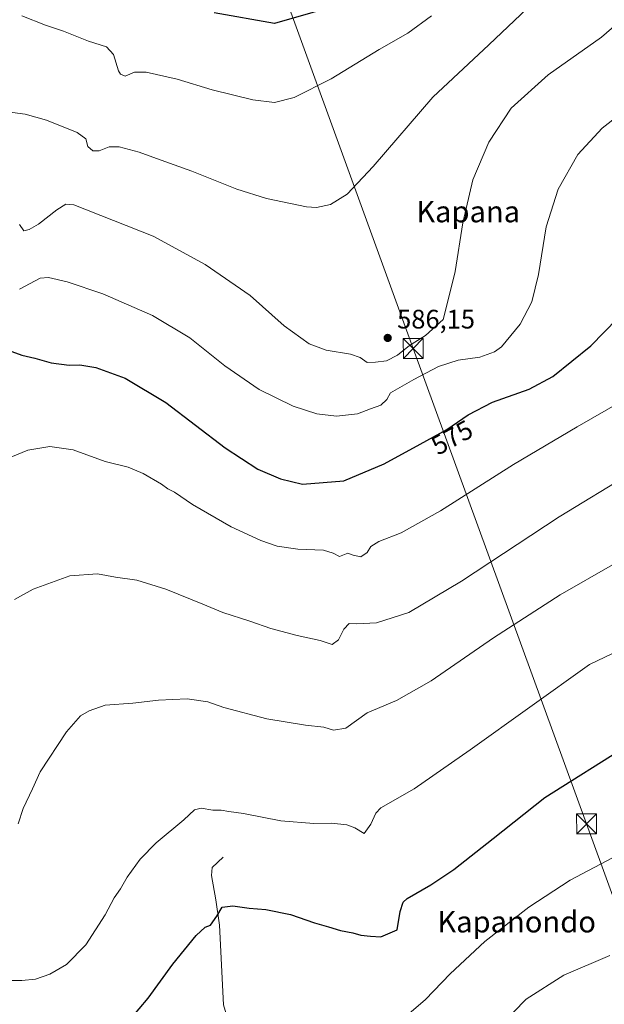
# Model space of a CAD drawing. Units: metres. Extents: x 580133 to 583587, y 4731210 to 4733564.
# Drawn here: x 582274 to 582493, y 4732037 to 4732406 of the extents above; entities that cross this region are included whole.
import ezdxf
from ezdxf.enums import TextEntityAlignment as Align

# ---------------------------------------------------------------- set-up
doc = ezdxf.new("R2010")
doc.units = ezdxf.units.M
doc.header["$MEASUREMENT"] = 0
for name, color, linetype, lineweight in [('Corriente natural lineal', 142, 'Continuous', 13), ('Curva de nivel maestra', 30, 'Continuous', 30), ('Curva de nivel normal', 30, 'Continuous', 0), ('Estanque Cxs', 5, 'Continuous', 0), ('Prado CxS', 92, 'Continuous', 0), ('Punto de cota en terreno', 7, 'Continuous', 0), ('Rótulo de curva de nivel directora', 7, 'Continuous', 0), ('Rótulo de punto de cota en terreno', 7, 'Continuous', 0), ('Tendido', 6, 'Continuous', 0), ('Texto cartográfico', 7, 'Continuous', 0), ('Torre de tendido puntual', 7, 'Continuous', 0)]:
    doc.layers.add(name, color=color, linetype=linetype, lineweight=lineweight)
doc.styles.add('Style-Arial', font='txt')

# ---------------------------------------------------------------- blocks, each defined once
blk = doc.blocks.new('5PATER')
at = {"layer": 'Prado CxS', "linetype": 'Continuous', "lineweight": 0}
h = blk.add_hatch(color=51, dxfattribs=at)
edge = h.paths.add_edge_path()
edge.add_ellipse((0, 0), major_axis=(-0.11, -0.111), ratio=0.999422, start_angle=0, end_angle=360)
blk = doc.blocks.new('5TTEND')
at = {"layer": 'Estanque Cxs', "color": 7, "linetype": 'Continuous', "lineweight": 0}
for p, q in [((-0.375, 0.3754), (0.375, -0.3746)), ((0.372, 0.3784), (-0.372, -0.3776))]:
    blk.add_line(p, q, dxfattribs=at)
at = {"layer": 'Estanque Cxs', "color": 7, "linetype": 'Continuous', "lineweight": 0, "flags": 128}
blk.add_lwpolyline([(-0.375, -0.3746), (0.375, -0.3746), (0.375, 0.3754), (-0.375, 0.3754), (-0.372, -0.3776)], dxfattribs=at)

msp = doc.modelspace()

# ---------------------------------------------------------------- linework, layer by layer
at = {"layer": 'Corriente natural lineal', "color": 142, "linetype": 'Continuous', "lineweight": 13}
msp.add_polyline3d([(582350.31, 4732092.53, 553.23), (582346.21, 4732088.7, 552.87), (582345.88, 4732085.69, 552.37), (582347.56, 4732076.52, 551.06), (582348.9, 4732067.09, 549.9), (582350.42, 4732037.2, 546.49), (582355.81, 4732019.33, 543.73), (582362.21, 4732001.39, 541.26), (582363.55, 4731991.27, 540.34), (582362.88, 4731971.82, 538.45), (582357.98, 4731924.28, 535.53), (582358.83, 4731916.22, 534.66), (582361.19, 4731913.06, 534.17), (582368.61, 4731908.79, 533.43), (582373.33, 4731905.63, 532.84), (582380.41, 4731896.31, 531.52)], dxfattribs=at)
at = {"layer": 'Curva de nivel maestra', "color": 30, "linetype": 'Continuous', "lineweight": 30, "flags": 128}
for points, elevation in [([(582399.09, 4732413.12), (582369.52, 4732404.74), (582346.94, 4732408.72)], 600), ([(582269.8, 4732282.42), (582274.96, 4732280.54), (582279.8, 4732279.44), (582285.85, 4732277.63), (582292.63, 4732276.71), (582296.64, 4732276.89), (582302.63, 4732275.87), (582313.66, 4732271.86), (582328.83, 4732262.73), (582351.06, 4732245.82), (582363.29, 4732237.83), (582371.75, 4732234.21), (582380, 4732232.18), (582395.52, 4732233.48), (582410.63, 4732239.82), (582424.04, 4732247.15), (582434.07, 4732252.66), (582442.05, 4732258.14), (582451.2, 4732262.93), (582464.87, 4732267.83), (582473.77, 4732272.58), (582488.04, 4732284.01), (582498.03, 4732294.22)], 575), ([(582315.52, 4732031.79), (582322.19, 4732039.76), (582331.52, 4732052.42), (582340.19, 4732063.19), (582343.52, 4732066.35), (582345.61, 4732067.08), (582347.89, 4732070.45), (582349.95, 4732073.88), (582353.98, 4732074.3), (582360.01, 4732073.42), (582366.31, 4732072.96), (582375.52, 4732071.02), (582384.56, 4732067.93), (582389.76, 4732066.51), (582394.2, 4732065.13), (582398.82, 4732064.2), (582401.82, 4732063.33), (582405.52, 4732062.91), (582409.35, 4732062.72), (582415.52, 4732065.31), (582416.62, 4732072.2), (582417.69, 4732075.63), (582419.24, 4732077.06), (582428.02, 4732082.14), (582436.75, 4732087.92), (582451.43, 4732099.49), (582470.78, 4732114.88), (582502.15, 4732134.6)], 550)]:
    msp.add_lwpolyline(points, dxfattribs=dict(at, elevation=elevation))
at = {"layer": 'Curva de nivel normal', "color": 30, "linetype": 'Continuous', "lineweight": 0, "flags": 128}
for points, elevation in [([(582473.61, 4732419.41), (582449.76, 4732396.67), (582428.88, 4732377.08), (582406.52, 4732351.11), (582396.7, 4732340.77), (582390.49, 4732336.88), (582385.32, 4732335.83), (582381.57, 4732336.05), (582366.6, 4732339.16), (582355.37, 4732342.69), (582338.54, 4732349.34), (582325.3, 4732354.09), (582318.84, 4732356.55), (582311.37, 4732358.57), (582307.59, 4732358.54), (582303.93, 4732357.04), (582301.49, 4732357.02), (582299.65, 4732358.64), (582298.92, 4732361.51), (582295.59, 4732363.85), (582284.19, 4732368.45), (582276.16, 4732370.75), (582264.69, 4732372.28)], 590), ([(582274.96, 4732407.55), (582283.8, 4732404.06), (582290.53, 4732401.83), (582299.88, 4732398.07), (582306.65, 4732395.92), (582309.25, 4732393.09), (582311.11, 4732387.03), (582311.83, 4732385.73), (582313.66, 4732385), (582317.16, 4732386.49), (582321.52, 4732386.46), (582333.1, 4732383.86), (582346.16, 4732379.86), (582361.43, 4732376.09), (582369.52, 4732375.13), (582376.85, 4732376.99), (582390.75, 4732383.97), (582408.78, 4732394.92), (582419.42, 4732401.12), (582428.32, 4732407.56)], 595), ([(582500.44, 4732406.97), (582492.02, 4732399.56), (582472.04, 4732385.43), (582458.2, 4732372.93), (582449.74, 4732360.23), (582443.78, 4732346.16), (582440.04, 4732330.01), (582437.17, 4732311.83), (582434.25, 4732299.77), (582432.74, 4732293.88), (582426.07, 4732287.87), (582420.14, 4732284.15), (582415.59, 4732280.47), (582411.44, 4732278.4), (582407.34, 4732277.86), (582404.26, 4732277.77), (582401.67, 4732279.59), (582397.99, 4732280.83), (582388.92, 4732282.43), (582382.53, 4732284.8), (582373.17, 4732291.45), (582360.36, 4732302.81), (582343.54, 4732314.51), (582324.15, 4732325.07), (582294.43, 4732336.77), (582291.44, 4732337.1), (582287.98, 4732334.94), (582281.2, 4732329.58), (582277.62, 4732327.62), (582275.62, 4732327.03), (582274.08, 4732329.48)], 585), ([(582274.08, 4732305.27), (582281.8, 4732309.37), (582284.95, 4732309.54), (582291.85, 4732308.02), (582305.19, 4732303.5), (582323.85, 4732295.37), (582337.8, 4732287.01), (582350.97, 4732276.57), (582363.8, 4732267.59), (582376.52, 4732261.35), (582385.33, 4732258.56), (582392.77, 4732257.64), (582400.66, 4732258.5), (582405.52, 4732260.44), (582409.35, 4732261.79), (582411.66, 4732263.86), (582413.01, 4732266.44), (582421.67, 4732271.36), (582430.93, 4732276.28), (582438.31, 4732278.65), (582446.43, 4732279.82), (582451.93, 4732281.79), (582454.58, 4732283.6), (582461.57, 4732292.11), (582465.86, 4732300.44), (582468.34, 4732310.71), (582471.28, 4732328.51), (582475.74, 4732342.71), (582483.14, 4732355.62), (582492.2, 4732365.48), (582503.58, 4732374.38)], 580), ([(582267.85, 4732241.1), (582277.19, 4732244.91), (582285.44, 4732246.31), (582294.1, 4732245.06), (582306.11, 4732240.74), (582314.77, 4732238.61), (582320.36, 4732236.26), (582327.18, 4732232.17), (582329.61, 4732230.42), (582332.04, 4732229.18), (582338.83, 4732224.64), (582353.34, 4732216.26), (582364.46, 4732211.05), (582370.54, 4732208.99), (582378.27, 4732207.86), (582387.85, 4732207.52), (582391.52, 4732206.42), (582393.85, 4732205.11), (582397.04, 4732206.35), (582399.03, 4732205.64), (582401.87, 4732204.96), (582404.24, 4732206.56), (582405.66, 4732208.92), (582408.64, 4732210.74), (582416.91, 4732213.98), (582431.76, 4732222.22), (582459.09, 4732239.52), (582482.92, 4732253.61), (582512.2, 4732270.47)], 570), ([(582272.15, 4732188.98), (582279.12, 4732192.93), (582292.92, 4732197.88), (582303.21, 4732198.58), (582309.95, 4732197.34), (582317.99, 4732196.22), (582328.8, 4732192.9), (582342.7, 4732187.3), (582350.14, 4732184.14), (582360.32, 4732180.85), (582368.18, 4732178.13), (582378.08, 4732175.55), (582386.67, 4732173.65), (582391.19, 4732172.16), (582393.52, 4732173.9), (582395.5, 4732177.94), (582397.52, 4732180.03), (582400.4, 4732179.9), (582407.71, 4732180.32), (582419.9, 4732184.17), (582439.54, 4732195.92), (582476.1, 4732219.95), (582503.2, 4732236.45)], 565), ([(582273.6, 4732105.04), (582275.42, 4732110.78), (582278.91, 4732118.12), (582281.76, 4732124.45), (582291.58, 4732139.5), (582296.85, 4732145.44), (582300.1, 4732147.31), (582306.08, 4732149.41), (582316.49, 4732150.25), (582326.12, 4732151.36), (582336.85, 4732151.86), (582344.52, 4732150.7), (582350.52, 4732148.61), (582366.71, 4732144.35), (582381.11, 4732141.93), (582388.04, 4732141.2), (582391.68, 4732140.08), (582396.19, 4732140.9), (582404.19, 4732146.57), (582415.19, 4732151.16), (582428.18, 4732158.59), (582451.51, 4732174.68), (582476.51, 4732190.82), (582496.12, 4732202.06)], 560), ([(582510.01, 4732175.45), (582487.51, 4732164.72), (582442.79, 4732132.74), (582421.87, 4732118.11), (582409.38, 4732111.03), (582407.44, 4732108.96), (582405.59, 4732104.86), (582403.15, 4732101.45), (582399.63, 4732103.49), (582396.68, 4732104.6), (582390.89, 4732105.23), (582384.22, 4732105.11), (582371.94, 4732106.15), (582357.87, 4732108.94), (582352.48, 4732109.61), (582349.52, 4732110.12), (582346.48, 4732110.19), (582342.1, 4732110.83), (582339.52, 4732110.24), (582335.52, 4732106.56), (582325.19, 4732097.9), (582319.2, 4732091.75), (582314.32, 4732085.1), (582311.83, 4732080.66), (582309.54, 4732077.27), (582306.18, 4732070.99), (582298.88, 4732059.69), (582291.67, 4732052.4), (582285.41, 4732048.73), (582280, 4732046.91), (582274.91, 4732046.3), (582268.23, 4732046.35)], 555), ([(582419.85, 4732033.92), (582426.06, 4732039.28), (582435.32, 4732048.84), (582448.31, 4732060.99), (582464.76, 4732073.84), (582480.26, 4732083.91), (582496.05, 4732092.3)], 545), ([(582495.08, 4732055.74), (582477.87, 4732048.32), (582463.75, 4732039.32), (582449.75, 4732025.08)], 540)]:
    msp.add_lwpolyline(points, dxfattribs=dict(at, elevation=elevation))
at = {"layer": 'Tendido', "color": 6, "linetype": 'Continuous', "lineweight": 0}
msp.add_polyline3d([(582703.3, 4731509.51, 525.73), (582656.86, 4731637.98, 523.76), (582600.14, 4731791.91, 525.45), (582540.6, 4731956.2, 528.19), (582486.43, 4732105.02, 549.43), (582421.52, 4732283.04, 588.54), (582353.73, 4732469.43, 616.16)], dxfattribs=at)

# ---------------------------------------------------------------- block references
at = {"layer": 'Punto de cota en terreno', "color": 7, "linetype": 'Continuous', "lineweight": 0, "xscale": 10, "yscale": 10, "zscale": 10}
msp.add_blockref('5PATER', (582411.93, 4732286.96, 586.15), dxfattribs=at)
at = {"layer": 'Torre de tendido puntual', "color": 7, "linetype": 'Continuous', "lineweight": 0, "xscale": 10, "yscale": 10, "zscale": 10}
for p in [(582421.52, 4732283.04, 588.54), (582486.43, 4732105.02, 549.43)]:
    msp.add_blockref('5TTEND', p, dxfattribs=at)

# ---------------------------------------------------------------- texts
at = {"layer": 'Rótulo de curva de nivel directora', "color": 7, "linetype": 'Continuous', "lineweight": 0, "style": 'Style-Arial'}
msp.add_text('575', height=7, rotation=28.7823, dxfattribs=at).set_placement((582436.01, 4732249.7), align=Align.MIDDLE_CENTER)
at = {"layer": 'Rótulo de punto de cota en terreno', "color": 7, "linetype": 'Continuous', "lineweight": 0, "style": 'Style-Arial'}
msp.add_text('586,15', height=7, dxfattribs=at).set_placement((582415.46, 4732290.49))
at = {"layer": 'Texto cartográfico', "color": 7, "linetype": 'Continuous', "lineweight": 0, "style": 'Style-Arial'}
for s, p in [('Kapana', (582442.07, 4732334.25)), ('Kapanondo', (582460.21, 4732068.36))]:
    msp.add_text(s, height=8, dxfattribs=at).set_placement(p, align=Align.MIDDLE_CENTER)

doc.saveas('drawing.dxf')
